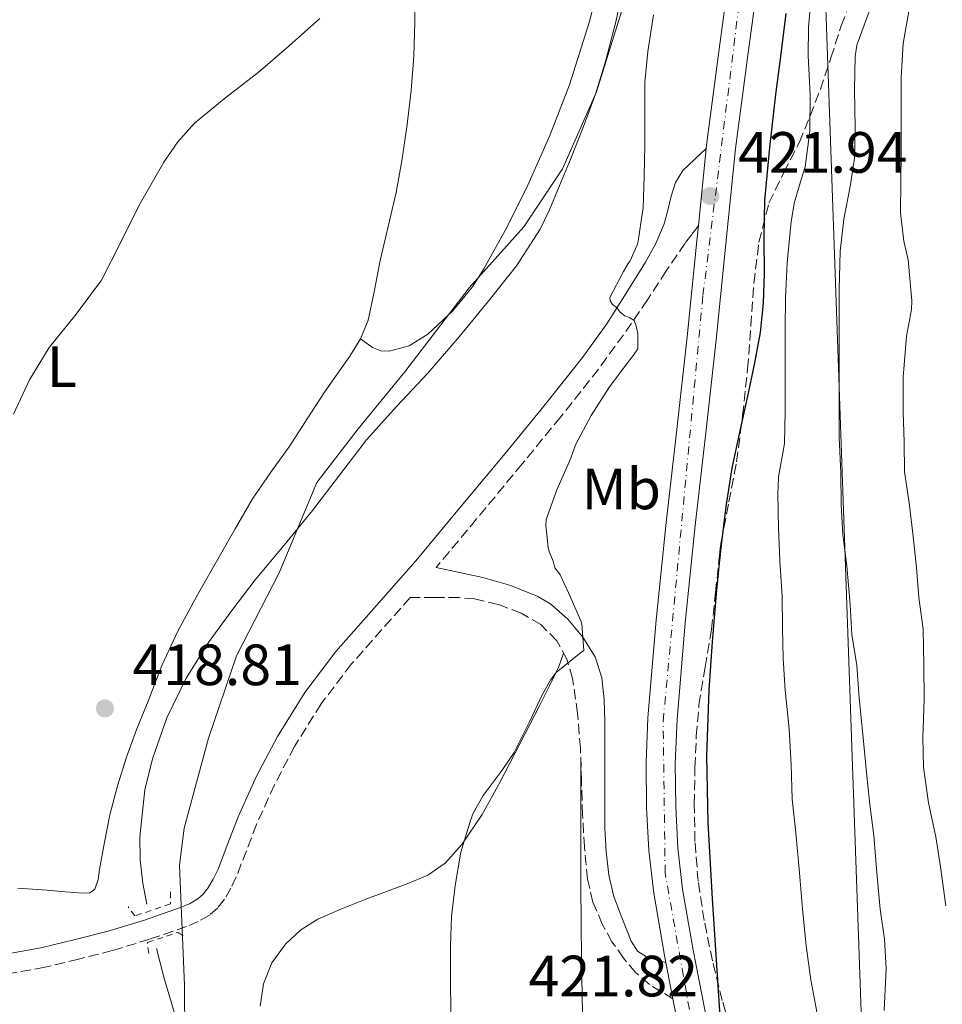
# Model space of a CAD drawing. Units: metres. Extents: x 559872 to 563314, y 4707871 to 4710213.
# Drawn here: x 560213 to 560372, y 4708668 to 4708837 of the extents above; entities that cross this region are included whole.
import ezdxf
from ezdxf.enums import TextEntityAlignment as Align

# ---------------------------------------------------------------- set-up
doc = ezdxf.new("R2010")
doc.units = ezdxf.units.M
doc.header["$MEASUREMENT"] = 0
for name, pattern in [('DGN Style 2', [1.7399219301090239, 1.043953158065414, -0.6959687720436097]), ('DGN Style 3', [2.435890702152634, 1.739921930109024, -0.6959687720436097]), ('DGN Style 4', [2.7856150101045474, 1.391937544087219, -0.6959687720436097, 0.001739921930109024, -0.6959687720436097])]:
    doc.linetypes.add(name, pattern=pattern)
for name, color, linetype, lineweight in [('Camino', 7, 'DGN Style 3', 0), ('Carretera', 9, 'Continuous', 0), ('Cauce lineal', 142, 'Continuous', 13), ('Cota de punto acotado terreno', 7, 'Continuous', 0), ('Curva de nivel directora', 30, 'Continuous', 30), ('Curva de nivel intermedia', 30, 'Continuous', 0), ('Eje de carretera', 7, 'DGN Style 4', 0), ('Etiqueta de uso rústico', 92, 'Continuous', 0), ('Límite de municipio', 7, 'Continuous', 0), ('Línea de asfalto', 7, 'Continuous', 13), ('Línea de cambio de uso (parcela vista)', 92, 'Continuous', 0), ('Línea telefónica', 7, 'Continuous', 0), ('Margen derecho', 7, 'Continuous', 0), ('Pontón-alcantarilla (pasos de agua)', 1, 'DGN Style 2', 0), ('Punto acotado terreno (símbolo)', 7, 'Continuous', 0), ('Zona arbolada', 92, 'DGN Style 3', 0)]:
    doc.layers.add(name, color=color, linetype=linetype, lineweight=lineweight)
doc.styles.add('Style-Arial', font='arial.ttf')

# ---------------------------------------------------------------- blocks, each defined once
blk = doc.blocks.new('5PATER')
at = {"layer": 'Cauce lineal', "linetype": 'Continuous', "lineweight": 0}
h = blk.add_hatch(color=51, dxfattribs=at)
edge = h.paths.add_edge_path()
edge.add_ellipse((0, 0), major_axis=(-0.1095731443231308, -0.1110710700762829), ratio=0.9994222409660317, start_angle=0, end_angle=360)

msp = doc.modelspace()

# ---------------------------------------------------------------- linework, layer by layer
at = {"layer": 'Camino', "color": 7, "linetype": 'DGN Style 3', "lineweight": 0}
for points in [[(560330.0100000022, 4708801.710000002, 422.7299999999959), (560328.879999999, 4708800.240000002, 422.179999999993), (560327.7500000002, 4708798.770000001, 421.6199999999953), (560324.4800000002, 4708793.980000001, 420.4199999999984), (560321.2699999983, 4708789.01, 419.8600000000007), (560317.1399999998, 4708782.99, 419.4600000000065), (560312.8099999981, 4708777.030000002, 419.2700000000042), (560306.3099999982, 4708768.820000002, 419.2899999999937), (560299.6899999997, 4708760.740000002, 419.2700000000042), (560291.86, 4708751.270000001, 419.1300000000047), (560284.8900000006, 4708742.910000001, 419)], [(560325.6400000004, 4708668.66, 424.3800000000048), (560323.6199999996, 4708669.91, 423.8999999999942), (560321.5900000001, 4708671.160000003, 423.4199999999984), (560319.2199999986, 4708673.2, 423.0700000000071), (560317.1599999999, 4708675.690000001, 422.9199999999983), (560315.1499999983, 4708678.5, 422.6600000000034), (560313.4800000008, 4708681.53, 422.4100000000035), (560311.8799999983, 4708685.320000002, 421.9499999999971), (560310.9499999983, 4708689.270000001, 421.5800000000018), (560310.4200000009, 4708694.83, 421.4100000000035), (560310.0900000001, 4708700.410000001, 421.259999999995), (560309.8999999978, 4708706.12, 421.0700000000071), (560309.719999999, 4708711.830000001, 420.8899999999994), (560309.2099999995, 4708717.820000002, 420.7100000000065), (560308.36, 4708723.800000003, 420.5399999999936), (560307.41, 4708727.140000002, 420.3999999999942), (560305.6399999998, 4708730.28, 420.2200000000012), (560302.9100000006, 4708733.120000001, 419.9799999999959), (560299.5399999978, 4708735.060000001, 419.7400000000054), (560295.5599999991, 4708736.570000002, 419.4700000000012), (560291.5200000001, 4708737.530000002, 419.229999999996), (560288.7799999998, 4708737.730000002, 419.1300000000047), (560284.5899999989, 4708737.740000002, 419.0299999999988), (560280.4099999992, 4708737.75, 418.929999999993), (560277.1700000003, 4708734.050000001, 418.8899999999995), (560270.3099999983, 4708726.279999999, 418.7899999999935), (560265.1099999994, 4708719.439999999, 418.6300000000047), (560260.5499999995, 4708712.130000004, 418.4100000000036), (560257.0799999983, 4708705.500000001, 418.1399999999994), (560253.9899999971, 4708698.690000001, 417.8800000000047), (560252.2500000002, 4708694.180000001, 417.7799999999989), (560250.519999998, 4708689.650000001, 417.7400000000052), (560249.5900000005, 4708687.7, 417.7400000000052), (560248.4899999985, 4708685.810000001, 417.7400000000052), (560247.3399999996, 4708684.32, 417.7400000000052), (560245.8900000012, 4708683.090000001, 417.7400000000052), (560243.9899999968, 4708681.990000002, 417.7400000000052), (560241.9699999985, 4708681.140000002, 417.75), (560235.6099999994, 4708678.940000001, 417.75), (560229.170000002, 4708676.980000002, 417.7700000000041), (560223.3899999997, 4708675.5, 417.9400000000024), (560217.5899999995, 4708674.119999999, 418.1699999999984), (560210.5399999997, 4708672.84, 418.3200000000071)]]:
    msp.add_polyline3d(points, dxfattribs=at)
at = {"layer": 'Carretera', "color": 9, "linetype": 'Continuous', "lineweight": 0}
for points in [[(560326.2500000009, 4708665.529999998, 424.4700000000012), (560325.6400000007, 4708668.66, 424.3800000000047), (560324.4299999992, 4708674.949999999, 424.2100000000065), (560324.1900000023, 4708676.15, 424.1699999999983), (560322.3399999995, 4708686.840000001, 423.8600000000006), (560321.4699999999, 4708694.21, 423.679999999993), (560321.0899999999, 4708701.609999998, 423.5), (560321.0100000016, 4708709.330000001, 423.1999999999971), (560321.3400000002, 4708717.050000002, 422.9700000000012), (560322.7600000018, 4708733.869999999, 422.9400000000023), (560324.4600000005, 4708750.680000001, 422.9499999999971), (560326.2899999989, 4708766.659999999, 422.8999999999942), (560328.1000000016, 4708782.649999999, 422.8399999999965), (560329.749999999, 4708799.140000001, 422.75), (560330.0100000027, 4708801.710000001, 422.7299999999959), (560331.3700000017, 4708815.02, 422.6499999999942), (560331.4299999998, 4708815.619999998, 422.6499999999942), (560333.589999999, 4708832.160000001, 422.5500000000029), (560335.850000001, 4708848.690000001, 422.6000000000058)], [(560340.8199999998, 4708848.050000001, 422.6000000000058), (560338.5599999978, 4708831.499999999, 422.5500000000029), (560336.4099999998, 4708815.040000002, 422.6499999999942), (560334.7399999979, 4708798.630000001, 422.75), (560333.0900000005, 4708782.109999998, 422.8399999999965), (560331.2699999989, 4708766.09, 422.8999999999942), (560329.4400000006, 4708750.140000002, 422.9499999999971), (560327.760000002, 4708733.410000001, 422.9400000000023), (560326.3400000003, 4708716.73, 422.9700000000012), (560326.0199999985, 4708709.250000001, 423.1999999999971), (560326.1100000001, 4708701.760000001, 423.5), (560326.4699999979, 4708694.630000001, 423.679999999993), (560327.3099999982, 4708687.560000001, 423.8600000000006), (560329.1299999999, 4708677.06, 424.1699999999983), (560331.1599999993, 4708666.519999999, 424.4700000000012), (560333.969999999, 4708653.140000001, 424.5800000000018), (560336.7699999998, 4708639.640000001, 424.6499999999942), (560339.2300000006, 4708625.109999999, 424.9199999999983), (560341.8099999977, 4708610.829999999, 425.1900000000023), (560345.3299999982, 4708595.640000001, 425.4100000000035), (560348.9400000025, 4708580.320000002, 425.6100000000006), (560350.7699999987, 4708572.240000002, 425.6999999999971), (560352.5700000002, 4708564.140000001, 425.7400000000052), (560353.9299999991, 4708557.660000001, 425.7100000000065)]]:
    msp.add_polyline3d(points, dxfattribs=at)
at = {"layer": 'Cauce lineal', "color": 142, "linetype": 'Continuous', "lineweight": 13}
for points in [[(560317.3899999997, 4708844.189999999, 416.9700000000012), (560315.8700000001, 4708837.060000001, 416.9700000000012), (560314.0599999996, 4708829.99, 416.9700000000012), (560312.29, 4708824.369999999, 416.929999999993), (560310.2599999999, 4708818.84, 416.8699999999953), (560308.0599999996, 4708813.32, 416.8500000000058), (560305.79, 4708807.82, 416.820000000007), (560304.3799999999, 4708804.460000001, 416.7299999999959), (560302.8200000003, 4708801.16, 416.6300000000047), (560298.75, 4708794.859999999, 416.570000000007), (560294.0800000001, 4708788.99, 416.5), (560288.8399999999, 4708782.630000001, 416.4100000000035), (560283.4900000002, 4708776.380000001, 416.3300000000018), (560278.1600000003, 4708770.67, 416.3000000000029), (560272.9100000003, 4708764.91, 416.3000000000029), (560268.2599999999, 4708758.84, 416.3000000000029), (560263.6600000003, 4708752.730000001, 416.3000000000029), (560258.7300000004, 4708746.75, 416.3000000000029), (560253.79, 4708740.779999999, 416.3000000000029), (560249.7599999999, 4708735.539999999, 416.3000000000029), (560245.8700000001, 4708730.17, 416.3000000000029), (560241.8899999997, 4708723.9, 416.3000000000029), (560238.5899999999, 4708717.050000001, 416.3000000000029), (560236.0999999996, 4708710, 416.2899999999936), (560234.8099999996, 4708704.640000001, 416.2700000000041), (560233.9199999999, 4708696.58, 416.2200000000012), (560234, 4708692.58, 416.179999999993), (560234.4500000002, 4708688.600000001, 416.1399999999995), (560235.1399999997, 4708684.980000001, 416.0500000000029)], [(560236.7999999998, 4708677.369999999, 415.8699999999953), (560238.0800000001, 4708672.390000001, 415.7400000000052), (560239.8499999996, 4708666.4, 415.6100000000006), (560241.6600000003, 4708660.439999999, 415.5299999999988), (560243.3600000005, 4708655.220000001, 415.5)]]:
    msp.add_polyline3d(points, dxfattribs=at)
at = {"layer": 'Curva de nivel directora', "color": 30, "linetype": 'Continuous', "lineweight": 30, "elevation": 425, "flags": 128}
msp.add_lwpolyline([(560345.0700000006, 4708838.290000001), (560344.1799999988, 4708831.320000002), (560343.2800000003, 4708824.350000001), (560342.2299999997, 4708815.230000001), (560341.3600000002, 4708806.080000003), (560341.2799999998, 4708799.77), (560341.3400000001, 4708793.439999999), (560341.1799999992, 4708788.390000001), (560340.6600000006, 4708783.360000002), (560339.6599999992, 4708778.119999999), (560338.5799999997, 4708772.910000003), (560337.1499999992, 4708766.460000001), (560335.779999999, 4708759.99), (560334.7100000005, 4708753.410000003), (560333.9199999993, 4708746.800000003), (560333.4900000002, 4708742.600000001), (560333.099999999, 4708738.4), (560332.4100000006, 4708730.140000002), (560331.8399999985, 4708721.869999999), (560331.4299999994, 4708710.440000001), (560331.6599999996, 4708699.01), (560332.3999999994, 4708685.869999999), (560333.230000001, 4708672.740000002), (560333.7699999996, 4708664.789999999)], dxfattribs=at)
at = {"layer": 'Curva de nivel intermedia', "color": 30, "linetype": 'Continuous', "lineweight": 0, "flags": 128}
for points, elevation in [([(560349.4400000004, 4708841.039999997), (560348.9500000009, 4708836), (560348.9100000006, 4708830.99), (560349.2200000014, 4708824.27), (560349.2000000012, 4708818.02), (560348.4000000011, 4708811.890000001), (560348.0000000009, 4708810.63), (560346.5599999992, 4708805.829999999), (560346.0000000005, 4708802.470000001), (560345.3000000009, 4708795.33), (560345.0100000004, 4708789.3), (560344.940000001, 4708784.099999999), (560344.940000001, 4708775.699999999), (560344.940000001, 4708769.76), (560344.8499999995, 4708764.310000001), (560344.7000000018, 4708763.57), (560343.8200000012, 4708758.529999998), (560343.6800000004, 4708755.569999998), (560343.8200000012, 4708749.699999999), (560344.0200000001, 4708744.050000001), (560344.4000000001, 4708737.989999999), (560344.4800000006, 4708732.550000001), (560344.6100000002, 4708727.249999999), (560344.9600000011, 4708721.829999999), (560345.6300000016, 4708715.140000001), (560345.9800000003, 4708709.039999999), (560346.1700000004, 4708703.029999998), (560346.7800000005, 4708697.230000001), (560347.4199999998, 4708690.349999999), (560347.9200000005, 4708684.159999999), (560348.5399999997, 4708677.78), (560349.3700000012, 4708671.939999999), (560350.5400000003, 4708665.539999999)], 430), ([(560359.3800000002, 4708838.63), (560357.2700000004, 4708832.800000001), (560356.9800000018, 4708830.880000001), (560356.8800000013, 4708825.189999998), (560357.0100000009, 4708818.55), (560356.8800000013, 4708813.38), (560356.1300000004, 4708808.509999999), (560355.0400000018, 4708802.900000001), (560354.3800000001, 4708797.390000002), (560354.2599999994, 4708790.739999999), (560354.2599999994, 4708783.83), (560354.2599999994, 4708777.17), (560354.2599999994, 4708772.02), (560354.2599999994, 4708765.300000001), (560354.5099999999, 4708759.189999999), (560354.5900000003, 4708753.73), (560354.8600000007, 4708748.609999998), (560355.5700000015, 4708743.199999999), (560356.1100000002, 4708736.55), (560356.4299999998, 4708731.409999998), (560357.2600000014, 4708726.029999998), (560357.7000000017, 4708720.51), (560358.3200000008, 4708714.150000001), (560358.9100000008, 4708707.62), (560359.5000000009, 4708702.099999999), (560360.2099999995, 4708696.819999999), (560360.6500000021, 4708691.07), (560361.2800000003, 4708684.11), (560362.0600000003, 4708678.96), (560362.2999999995, 4708673.869999998), (560361.9500000008, 4708666.67)], 435.0000000000001), ([(560366.2900000014, 4708838.949999998), (560365.2499999999, 4708833.09), (560364.9100000003, 4708827.269999999), (560364.9100000003, 4708826.180000001), (560364.9000000012, 4708819.970000001), (560364.9000000012, 4708814.430000001), (560364.8200000006, 4708809.31), (560364.7699999993, 4708803.949999999), (560365.3300000003, 4708799.060000001), (560366.1300000005, 4708795.869999999), (560366.7400000007, 4708788.8)], 440), ([(560212.2100000015, 4708769.319999999), (560214.9400000006, 4708775.210000002), (560218.3499999993, 4708780.759999999), (560222.9500000015, 4708786.52), (560227.3600000015, 4708792.359999999), (560230.6300000016, 4708798.789999999), (560233.8100000002, 4708805.3), (560238.0500000002, 4708812.710000001), (560240.4700000009, 4708816.210000002), (560243.3099999996, 4708819.380000001), (560248.75, 4708823.829999999), (560254.290000001, 4708828.099999998), (560259.6199999996, 4708832.689999999), (560264.8700000001, 4708837.41)], 420.0000000000001), ([(560322.2899999997, 4708838.020000001), (560321.3100000006, 4708831.71), (560320.8300000001, 4708826.399999999), (560320.800000001, 4708820.960000001), (560320.7899999999, 4708815.539999999), (560320.6700000014, 4708810.34), (560320.5300000006, 4708804.749999999), (560320.3800000009, 4708804.109999998), (560319.6800000012, 4708799.109999998), (560319.5200000004, 4708798.550000002), (560318.2700000008, 4708795.71), (560317.9199999999, 4708795.270000001), (560317.1199999996, 4708793.859999999), (560314.7800000017, 4708789.380000001), (560314.8200000019, 4708788.83), (560315.230000001, 4708788.210000001), (560315.8900000004, 4708787.699999999), (560316.6100000001, 4708786.819999998), (560317.3800000012, 4708786.230000001), (560318.2400000017, 4708785.869999999), (560318.9600000015, 4708785.46), (560319.3100000002, 4708784.470000001), (560319.5800000007, 4708783.17), (560319.5700000017, 4708780.560000001), (560318.880000001, 4708779.460000001), (560318.2199999995, 4708778.66), (560314.7200000014, 4708774.020000001), (560311.5700000019, 4708769.09), (560308.900000001, 4708764.029999999), (560308.0800000007, 4708761.76), (560305.6800000002, 4708756.269999999), (560303.8099999992, 4708751.190000001), (560303.7800000003, 4708750.159999999), (560304.1600000003, 4708746.4), (560304.3500000001, 4708745.649999999), (560305.0099999995, 4708744.02), (560305.3, 4708742.849999999), (560305.7900000018, 4708742.31), (560306.2200000009, 4708741.63), (560307.7300000021, 4708738.449999999), (560309.7900000005, 4708733.730000001), (560309.9500000015, 4708733.190000001), (560310.2900000013, 4708728.609999998), (560309.7400000015, 4708728.21), (560305.5700000006, 4708724.830000001), (560304.6200000006, 4708723.65), (560303.2000000012, 4708721.109999999), (560300.9300000003, 4708716.23), (560298.3399999997, 4708711.09), (560296.2499999999, 4708708.02), (560292.990000001, 4708703.65), (560291.280000001, 4708700.63), (560290.8000000004, 4708699.350000001), (560289.1300000009, 4708693.909999999), (560288.1600000008, 4708688.209999999), (560287.5500000005, 4708682.869999999), (560287.3700000016, 4708677.809999999), (560287.3600000005, 4708672.319999999), (560287.4100000019, 4708665.890000002)], 420.0000000000001), ([(560366.7400000007, 4708788.8), (560366.6600000003, 4708787.310000001), (560365.8100000009, 4708782.720000001), (560365.2300000021, 4708775.67), (560365.260000001, 4708769.710000001), (560365.3900000007, 4708764.500000001), (560365.4900000013, 4708759.359999999), (560366.2700000014, 4708754.069999999), (560366.9000000017, 4708748.749999999), (560367.540000001, 4708742.909999998), (560367.9500000001, 4708737.779999999), (560368.6600000008, 4708732.31), (560368.7800000014, 4708725.970000001), (560368.8300000007, 4708720.189999999), (560368.6100000015, 4708713.65), (560368.73, 4708708.529999999), (560369.6100000007, 4708702.430000001), (560370.8900000014, 4708696.59), (560371.6900000017, 4708691.390000001), (560372.5700000001, 4708684.710000001)], 440)]:
    msp.add_lwpolyline(points, dxfattribs=dict(at, elevation=elevation))
at = {"layer": 'Eje de carretera', "color": 7, "linetype": 'DGN Style 4', "lineweight": 0}
msp.add_polyline3d([(560351.7299999993, 4708552.529999999, 425.6600000000035), (560345.8999999977, 4708581.03, 425.5899999999966), (560331.4999999986, 4708649.830000001, 424.6000000000058), (560324.2899999979, 4708690.350000001, 423.7799999999988), (560323.9499999982, 4708716.439999999, 422.979999999996), (560330.8000000012, 4708789.760000001, 422.8000000000028), (560340.75, 4708869.910000003, 423.0599999999976), (560341.7800000005, 4708891.890000001, 423.6199999999953), (560342.4699999989, 4708899.790000002, 423.7599999999947), (560339.0399999979, 4708913.859999999, 424.4299999999931), (560322.9099999989, 4708952.540000002, 425.070000000007), (560303.6900000008, 4708990.310000002, 425.4400000000023), (560277.0000000005, 4709048.109999999, 426.8999999999943), (560270.8200000002, 4709067.680000001, 427.2899999999937), (560267.0499999995, 4709088.970000001, 427.6600000000035), (560269.109999998, 4709116.780000002, 428.2400000000052), (560270.4600000003, 4709152.970000001, 428.8399999999967), (560265.6599999992, 4709180.09, 429.2599999999947), (560258.7899999982, 4709202.75, 429.7100000000065), (560246.1000000013, 4709236.400000001, 430.3800000000046), (560203.2300000006, 4709359.060000001, 432.3399999999965)], dxfattribs=at)
at = {"layer": 'Límite de municipio', "color": 7, "linetype": 'Continuous', "lineweight": 0}
msp.add_polyline3d([(560317.1499999985, 4708839.699999999, 417.32), (560312.4600000009, 4708824.800000001, 416.95), (560306.620000001, 4708811.540000001, 417.17), (560299.9899999984, 4708801.57, 418.05), (560290.5700000003, 4708791.07, 419.25), (560279.5399999992, 4708776.619999999, 417.39), (560271.5100000016, 4708766.76, 416.73), (560264.3599999994, 4708757.550000001, 416.74), (560257.9100000003, 4708742, 416.62), (560250.5500000007, 4708727.710000001, 416.9600000000001), (560245.7300000004, 4708713.57, 417.13), (560241.5599999987, 4708698.040000001, 417), (560240.7300000004, 4708691.689999999, 416.9700000000001), (560241.6400000006, 4708670.99, 416.04), (560241.6499999985, 4708662.359999999, 415.63)], dxfattribs=at)
at = {"layer": 'Línea de asfalto', "color": 7, "linetype": 'Continuous', "lineweight": 13, "extrusion": (0.0006077910089935116, 0.005948307599617613, 0.9999821239536183), "elevation": 28772.68698209159, "flags": 128}
msp.add_lwpolyline([(560329.6495645624, 4708713.864656555), (560331.0096129342, 4708727.17489203)], dxfattribs=at)
at = {"layer": 'Línea de asfalto', "color": 7, "linetype": 'Continuous', "lineweight": 13, "extrusion": (-0.005011859930771126, 0.02605338754115378, 0.9996479891730212), "elevation": 120292.7263922108, "flags": 128}
msp.add_lwpolyline([(-1439729.608148313, -4516440.397924478), (-1439729.608148312, -4516446.805505925)], dxfattribs=at)
at = {"layer": 'Línea de asfalto', "color": 7, "linetype": 'Continuous', "lineweight": 13}
for points in [[(560331.3700000012, 4708815.020000001, 422.6499999999942), (560331.4299999994, 4708815.619999999, 422.6499999999942), (560333.5899999986, 4708832.160000003, 422.5500000000029), (560335.8500000006, 4708848.690000001, 422.6000000000058), (560337.4400000019, 4708861.890000002, 422.8500000000058), (560338.859999999, 4708875.11, 423.1900000000024), (560339.4400000002, 4708884.480000001, 423.4400000000023), (560339.5799999988, 4708893.859999999, 423.6699999999983), (560339.3900000011, 4708899.560000001, 423.7599999999947), (560338.7800000008, 4708905.25, 423.8500000000058), (560336.4400000006, 4708914.340000001, 424.070000000007), (560333.0799999967, 4708921.930000001, 424.3200000000069), (560329.7100000004, 4708929.49, 424.5700000000071), (560324.2800000012, 4708942.250000001, 424.8999999999942), (560318.729999999, 4708954.949999999, 425.1399999999995), (560309.9899999973, 4708973.470000003, 425.3099999999978), (560301.1600000005, 4708991.960000002, 425.4600000000063), (560293.6000000011, 4709008.230000001, 425.7400000000052)], [(560353.9299999987, 4708557.660000001, 425.7100000000065), (560352.5699999997, 4708564.140000002, 425.7400000000052), (560350.7699999983, 4708572.240000002, 425.6999999999971), (560348.9400000019, 4708580.320000002, 425.6100000000006), (560345.3299999977, 4708595.640000002, 425.4100000000037), (560341.8099999973, 4708610.83, 425.1900000000023), (560339.2300000001, 4708625.11, 424.9199999999984), (560336.7699999993, 4708639.640000002, 424.6499999999942), (560333.9699999985, 4708653.140000002, 424.5800000000018), (560331.1599999989, 4708666.52, 424.4700000000012), (560329.1299999993, 4708677.060000001, 424.1699999999984), (560327.3099999977, 4708687.560000001, 423.8600000000006), (560326.4699999974, 4708694.630000001, 423.6799999999931), (560326.1099999996, 4708701.760000002, 423.4999999999999), (560326.0199999979, 4708709.250000001, 423.199999999997), (560326.3399999999, 4708716.730000001, 422.9700000000012), (560327.7600000014, 4708733.410000001, 422.9400000000023), (560329.4400000002, 4708750.140000002, 422.9499999999971), (560331.2699999984, 4708766.09, 422.8999999999942), (560333.0900000001, 4708782.109999999, 422.8399999999967), (560334.7399999974, 4708798.630000002, 422.7500000000001), (560336.4099999993, 4708815.040000003, 422.6499999999942), (560338.5599999975, 4708831.5, 422.5500000000029), (560340.8199999994, 4708848.050000002, 422.6000000000058)], [(560324.4299999988, 4708674.95, 424.2100000000065), (560324.1900000018, 4708676.15, 424.1699999999984), (560322.3399999989, 4708686.840000002, 423.8600000000006), (560321.4699999995, 4708694.210000001, 423.6799999999931), (560321.0899999995, 4708701.609999999, 423.4999999999999), (560321.0100000012, 4708709.330000003, 423.199999999997), (560321.3399999997, 4708717.050000002, 422.9700000000012), (560322.7600000014, 4708733.869999999, 422.9400000000023), (560324.4600000001, 4708750.680000001, 422.9499999999971), (560326.2899999984, 4708766.66, 422.8999999999942), (560328.1000000011, 4708782.65, 422.8399999999967), (560329.7499999985, 4708799.140000002, 422.7500000000001), (560330.0100000022, 4708801.710000002, 422.7299999999959)], [(560349.0000000001, 4708556.77, 425.7100000000065), (560347.6700000024, 4708563.080000003, 425.7400000000052), (560345.8700000008, 4708571.140000002, 425.6999999999971), (560344.0499999991, 4708579.190000001, 425.6100000000006), (560340.4499999983, 4708594.500000002, 425.4100000000037), (560336.8999999989, 4708609.810000001, 425.1900000000023), (560334.2999999993, 4708624.25, 424.9199999999984), (560331.8500000017, 4708638.710000001, 424.6499999999942), (560329.0599999978, 4708652.12, 424.5800000000018), (560326.2500000005, 4708665.529999999, 424.4700000000012), (560325.6400000004, 4708668.66, 424.3800000000048)]]:
    msp.add_polyline3d(points, dxfattribs=at)
at = {"layer": 'Línea de cambio de uso (parcela vista)', "color": 92, "linetype": 'Continuous', "lineweight": 0}
for points in [[(560314.0700000003, 4708847.57, 419.6900000000023), (560311.2400000002, 4708836.720000001, 419.6499999999942), (560307.8499999996, 4708826.02, 419.6399999999995), (560304.4400000004, 4708817.300000001, 419.5200000000041), (560300.6500000004, 4708808.730000001, 419.3999999999942), (560297.0800000001, 4708801.439999999, 419.3800000000047), (560293.1299999999, 4708794.33, 419.3500000000058), (560291.1500000004, 4708791.230000001, 419.2799999999988), (560287.6900000004, 4708787.02, 419.0899999999965), (560283.4500000002, 4708783.09, 418.9700000000012), (560280.2400000002, 4708781.07, 418.9499999999971), (560276.8399999999, 4708780.130000001, 418.9400000000023), (560275.3600000005, 4708780.199999999, 418.9799999999959), (560273.9800000004, 4708780.77, 418.9400000000023), (560272.9400000004, 4708781.52, 418.7899999999936), (560271.9100000003, 4708782.26, 418.6399999999995)], [(560281.2100000001, 4708842.710000001, 419.1900000000023), (560281.2100000001, 4708836.83, 419.179999999993), (560281.0499999998, 4708830.949999999, 419.179999999993), (560280.6100000005, 4708825.039999999, 419.1699999999983), (560279.9299999997, 4708819.140000001, 419.1600000000035), (560279.0800000001, 4708813.279999999, 419.0599999999977), (560278.0099999999, 4708807.460000001, 418.8999999999942), (560276.6699999999, 4708801.609999999, 418.8000000000029), (560275.2999999998, 4708795.77, 418.7100000000065), (560274.29, 4708790.630000001, 418.6900000000023), (560273.2100000001, 4708785.49, 418.679999999993), (560271.9100000003, 4708782.26, 418.6399999999995)], [(560271.9100000003, 4708782.26, 418.6399999999995), (560270.0599999996, 4708779.27, 418.5800000000018), (560267.8600000005, 4708776.189999999, 418.4499999999971), (560265.6900000004, 4708773.109999999, 418.3300000000018), (560262.7199999997, 4708768.480000001, 418.2799999999988), (560259.7400000002, 4708763.850000001, 418.25), (560256.4800000004, 4708759.33, 418.1300000000047), (560253.3200000003, 4708754.74, 418.0399999999936), (560250.2999999998, 4708749.58, 418.0299999999988), (560247.3499999996, 4708744.369999999, 418.0200000000041), (560243.8399999999, 4708738.220000001, 418.0099999999948), (560240.4400000004, 4708731.99, 417.9900000000052), (560237.7400000002, 4708726.029999999, 417.9900000000052), (560235.3399999999, 4708719.939999999, 418.0200000000041), (560233.4400000004, 4708715.140000001, 418.1100000000006), (560231.6399999997, 4708710.300000001, 418.2200000000012), (560230.0599999996, 4708705.359999999, 418.2599999999948), (560228.79, 4708700.34, 418.2799999999988), (560227.8700000001, 4708695.640000001, 418.2599999999948), (560227.0099999999, 4708690.92, 418.25), (560226.7699999996, 4708689.24, 418.25), (560226.2000000002, 4708687.58, 418.25), (560225.2999999998, 4708686.930000001, 418.25), (560224.1799999997, 4708686.84, 418.25), (560221.0800000001, 4708687.109999999, 418.3600000000006), (560217.9699999997, 4708687.380000001, 418.5500000000029), (560212.9400000004, 4708687.730000001, 418.820000000007)], [(560254.6399999997, 4708667.430000001, 417.4799999999959), (560255.2100000001, 4708671.25, 417.4799999999959), (560256.6299999999, 4708674.880000001, 417.5299999999988), (560259, 4708678.09, 417.6199999999953), (560261.5999999996, 4708680.58, 417.6999999999971), (560264.5700000003, 4708682.42, 417.8500000000058), (560268.5199999996, 4708684.119999999, 418.1699999999983), (560272.5, 4708685.720000001, 418.5), (560276.3399999999, 4708687.140000001, 418.8000000000029), (560280.1799999997, 4708688.57, 419.1000000000058), (560283.4800000004, 4708689.980000001, 419.3800000000047), (560286.4500000002, 4708692.039999999, 419.6600000000035), (560289.3300000001, 4708695.220000001, 419.9100000000035), (560292.8399999999, 4708700.430000001, 420.1600000000035), (560295.8499999996, 4708705.939999999, 420.3000000000029), (560299.3200000003, 4708712.560000001, 420.3800000000047), (560302.7300000004, 4708719.210000001, 420.3600000000006), (560304.4100000003, 4708722.539999999, 420.3099999999977), (560306.0099999999, 4708725.880000001, 420.25), (560306.7400000002, 4708728.029999999, 420.2299999999959), (560306.7999999998, 4708728.210000001, 420.2299999999959)], [(560309.79, 4708709.680000001, 420.9799999999959), (560309.79, 4708706.869999999, 420.9799999999959), (560309.7999999998, 4708701.01, 420.9799999999959), (560309.7999999998, 4708694.529999999, 420.9799999999959), (560309.7999999998, 4708688.050000001, 420.9799999999959), (560309.8499999996, 4708681.789999999, 420.9799999999959), (560309.9299999997, 4708675.529999999, 420.9799999999959), (560310.0199999996, 4708669.27, 420.9799999999959), (560310.1500000004, 4708663.01, 420.9799999999959)]]:
    msp.add_polyline3d(points, dxfattribs=at)
at = {"layer": 'Línea telefónica', "color": 7, "linetype": 'Continuous', "lineweight": 0}
msp.add_polyline3d([(560199.61, 4707873.069999999, 428.2599999999948), (560205.1499999987, 4707911.020000001, 428.8899999999995), (560233.5599999981, 4708159.05, 427.3099999999977), (560363.1600000005, 4708519.779999999, 428.6100000000006), (560349.7499999994, 4708901.15, 430.9199999999983), (560295.9499999986, 4709168.529999999, 432.8699999999953), (560143.5399999983, 4709622.020000001, 437.4700000000012), (560172.6600000004, 4709918.380000001, 441.4100000000035), (560223.7800000013, 4710057.65, 440.3699999999953), (560207.3200000013, 4710186.570000002, 449.2299999999959)], dxfattribs=at)
at = {"layer": 'Margen derecho', "color": 7, "linetype": 'Continuous', "lineweight": 0}
for points in [[(560209.9099999992, 4708676.2, 418.3200000000071), (560216.8899999997, 4708677.460000004, 418.1699999999984), (560222.5699999994, 4708678.810000001, 417.9400000000024), (560228.249999999, 4708680.27, 417.7700000000041), (560234.5499999999, 4708682.180000001, 417.75), (560240.7500000002, 4708684.330000001, 417.75), (560242.4600000002, 4708685.050000001, 417.7400000000052), (560243.920000002, 4708685.890000002, 417.7400000000052), (560244.8500000018, 4708686.689999999, 417.7400000000052), (560245.6499999977, 4708687.730000001, 417.7400000000052), (560246.5700000006, 4708689.300000003, 417.7400000000052), (560247.3799999976, 4708691.000000001, 417.7400000000052), (560249.0599999984, 4708695.4, 417.7799999999989), (560250.8399999999, 4708700.020000001, 417.8800000000047), (560254.0100000016, 4708707.000000001, 418.1399999999994), (560257.5900000001, 4708713.830000001, 418.4100000000036), (560262.2999999997, 4708721.380000002, 418.6300000000047), (560267.6700000007, 4708728.440000001, 418.7899999999935), (560274.6000000021, 4708736.300000002, 418.8899999999995), (560281.3999999971, 4708744.050000001, 418.9799999999959), (560289.2299999992, 4708753.45, 419.1300000000047), (560297.05, 4708762.910000001, 419.2700000000042), (560303.6499999983, 4708770.960000004, 419.2899999999937), (560310.0900000001, 4708779.09, 419.2700000000042), (560314.2600000009, 4708784.840000001, 419.4499999999971), (560317.6000000003, 4708790.16, 419.8999999999942), (560320.9400000018, 4708795.480000001, 420.3399999999966), (560322.6899999997, 4708798.710000002, 421.0800000000018), (560324.1000000002, 4708802.070000002, 421.979999999996), (560324.7600000018, 4708804.420000001, 422.3300000000019), (560325.3500000018, 4708806.820000002, 422.5200000000043), (560326.0799999983, 4708809.210000001, 422.5200000000043), (560327.3199999989, 4708811.27, 422.5200000000043), (560329.3500000006, 4708813.140000001, 422.5899999999965), (560331.3700000012, 4708815.020000001, 422.6499999999942)], [(560284.8900000006, 4708742.910000001, 419), (560288.9099999995, 4708742.050000001, 419.0399999999937), (560292.9400000017, 4708741.189999999, 419.0800000000019), (560297.7299999995, 4708739.850000001, 419.300000000003), (560302.3899999999, 4708737.930000001, 419.5800000000019), (560304.6499999973, 4708736.61, 419.6300000000046), (560307.5599999976, 4708734.050000001, 419.6399999999995), (560310.1200000015, 4708730.95, 419.770000000004), (560312.2600000005, 4708727.570000002, 420.0200000000042), (560313.4299999995, 4708723.930000001, 420.2599999999947), (560313.8099999971, 4708720.190000001, 420.5), (560313.9400000012, 4708716.450000001, 420.7400000000054), (560313.9400000012, 4708711.990000002, 421.0000000000001), (560313.9400000012, 4708707.53, 421.1900000000026), (560313.9400000012, 4708702.78, 421.2500000000001), (560313.9400000012, 4708698.040000002, 421.2899999999936), (560314.1299999991, 4708694.01, 421.4100000000035), (560314.6000000007, 4708689.990000002, 421.5399999999935), (560315.479999999, 4708686.290000002, 421.7100000000065), (560316.8200000002, 4708682.680000001, 421.9100000000037), (560318.4299999995, 4708678.590000002, 422.1100000000006), (560319.5499999993, 4708676.880000002, 422.3699999999955), (560321.0899999995, 4708675.890000002, 422.8999999999942), (560322.7600000014, 4708675.42, 423.5599999999978), (560324.4299999988, 4708674.95, 424.2100000000065)]]:
    msp.add_polyline3d(points, dxfattribs=at)
at = {"layer": 'Pontón-alcantarilla (pasos de agua)', "color": 1, "linetype": 'DGN Style 2', "lineweight": 0}
for points in [[(560239.2100000001, 4708687.07, 417.929999999993), (560239.1799999997, 4708685.029999999, 418.2299999999959), (560233.0700000003, 4708682.939999999, 418.3399999999965), (560231.9199999999, 4708684.49, 418.3600000000006)], [(560235.4500000002, 4708676.460000001, 418.0899999999965), (560235.2300000004, 4708678.4, 418.070000000007), (560240.5099999999, 4708680.119999999, 418.070000000007), (560241.7100000001, 4708679.27, 418.070000000007)]]:
    msp.add_polyline3d(points, dxfattribs=at)
at = {"layer": 'Zona arbolada', "color": 92, "linetype": 'DGN Style 3', "lineweight": 0}
msp.add_polyline3d([(560336.04, 4708661.77, 427.429999999993), (560334.1299999999, 4708668.369999999, 427.1699999999983), (560332.4299999997, 4708675.220000001, 427.0800000000018), (560331.0099999999, 4708682.15, 426.9900000000052), (560329.9699999997, 4708688.939999999, 426.8000000000029), (560329.4299999997, 4708695.779999999, 426.6100000000006), (560329.2999999998, 4708702.15, 426.5099999999948), (560329.4299999997, 4708708.51, 426.429999999993), (560329.6600000003, 4708713.91, 426.0800000000018), (560330.1100000005, 4708719.300000001, 425.7100000000065), (560331.1900000004, 4708725.76, 425.75), (560332.2699999996, 4708732.230000001, 425.8099999999977), (560332.9600000001, 4708738.65, 425.5399999999936), (560333.6500000004, 4708745.07, 425.3300000000018), (560333.79, 4708746.189999999, 425.3300000000018), (560333.9400000004, 4708747.310000001, 425.3300000000018), (560335.25, 4708754.199999999, 425.2400000000052), (560336.5800000001, 4708761.09, 425.1499999999942), (560337.6299999999, 4708769.100000001, 425.0200000000041), (560338.4800000004, 4708777.140000001, 424.8800000000047), (560339.04, 4708784.5, 425), (560339.5599999996, 4708791.869999999, 425.4199999999983), (560340.4400000004, 4708798.9, 426.1100000000006), (560342.1600000003, 4708805.65, 427.1199999999953), (560344.7199999997, 4708810.930000001, 428.1999999999971), (560347.4000000004, 4708816.130000001, 429.5299999999989), (560349.25, 4708820.66, 431.0200000000041), (560351.0099999999, 4708825.230000001, 432.4799999999959), (560352.8200000003, 4708830.66, 433.7700000000041), (560354.5800000001, 4708836.16, 434.9900000000052), (560356.6399999997, 4708841.41, 436)], dxfattribs=at)
msp.add_polyline3d([(560336.04, 4708661.77, 427.429999999993), (560334.1299999999, 4708668.369999999, 427.1699999999983), (560332.4299999997, 4708675.220000001, 427.0800000000018), (560331.0099999999, 4708682.15, 426.9900000000052), (560329.9699999997, 4708688.939999999, 426.8000000000029), (560329.4299999997, 4708695.779999999, 426.6100000000006), (560329.2999999998, 4708702.15, 426.5099999999948), (560329.4299999997, 4708708.51, 426.429999999993), (560329.6600000003, 4708713.91, 426.0800000000018), (560330.1100000005, 4708719.300000001, 425.7100000000065), (560331.1900000004, 4708725.76, 425.75), (560332.2699999996, 4708732.230000001, 425.8099999999977), (560332.9600000001, 4708738.65, 425.5399999999936), (560333.6500000004, 4708745.07, 425.3300000000018), (560333.79, 4708746.189999999, 425.3300000000018), (560333.9400000004, 4708747.310000001, 425.3300000000018), (560335.25, 4708754.199999999, 425.2400000000052), (560336.5800000001, 4708761.09, 425.1499999999942), (560337.6299999999, 4708769.100000001, 425.0200000000041), (560338.4800000004, 4708777.140000001, 424.8800000000047), (560339.04, 4708784.5, 425), (560339.5599999996, 4708791.869999999, 425.4199999999983), (560340.4400000004, 4708798.9, 426.1100000000006), (560342.1600000003, 4708805.65, 427.1199999999953), (560344.7199999997, 4708810.930000001, 428.1999999999971), (560347.4000000004, 4708816.130000001, 429.5299999999989), (560349.25, 4708820.66, 431.0200000000041), (560351.0099999999, 4708825.230000001, 432.4799999999959), (560352.8200000003, 4708830.66, 433.7700000000041), (560354.5800000001, 4708836.16, 434.9900000000052), (560356.6399999997, 4708841.41, 436)], dxfattribs=at)

# ---------------------------------------------------------------- block references
at = {"layer": 'Punto acotado terreno (símbolo)', "color": 7, "linetype": 'Continuous', "lineweight": 0, "xscale": 10, "yscale": 10, "zscale": 10}
for p in [(560332.0599999975, 4708806.859999999, 421.9400000000023), (560227.9299999992, 4708718.670000001, 418.8099999999977)]:
    msp.add_blockref('5PATER', p, dxfattribs=at)

# ---------------------------------------------------------------- texts
at = {"layer": 'Cota de punto acotado terreno', "color": 7, "linetype": 'Continuous', "lineweight": 0, "style": 'Style-Arial'}
for s, p in [('421.94', (560336.8399999989, 4708810.859999999, 421.9400000000023)), ('418.81', (560232.6599999995, 4708722.670000001, 418.8099999999977)), ('421.82', (560300.8000000011, 4708669.100000001, 421.820000000007))]:
    msp.add_text(s, height=7.000000000000002, dxfattribs=at).set_placement(p)
at = {"layer": 'Etiqueta de uso rústico', "color": 92, "linetype": 'Continuous', "lineweight": 0, "style": 'Style-Arial'}
for s, p in [('L', (560220.5214203789, 4708777.460010001, 419.8099999999977)), ('Mb', (560316.7502462425, 4708756.45001, 421.4100000000035))]:
    msp.add_text(s, height=7.000000000000002, dxfattribs=at).set_placement(p, align=Align.MIDDLE_CENTER)

doc.saveas('drawing.dxf')
